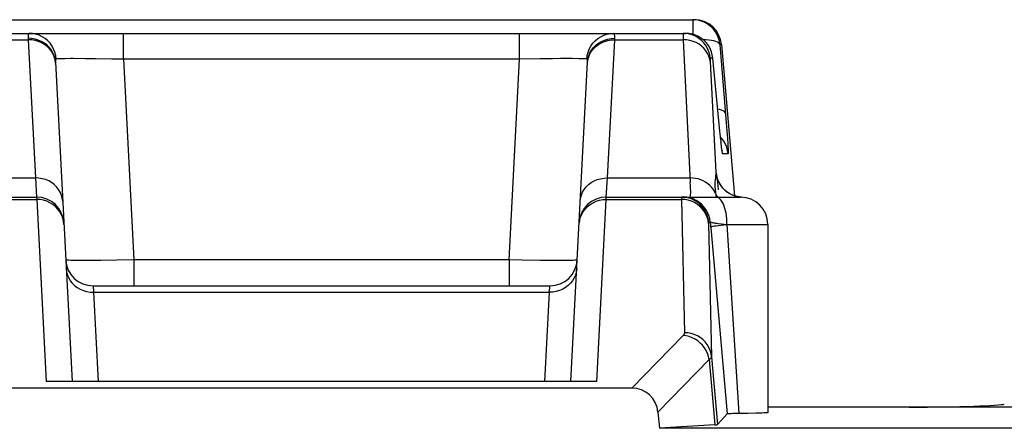
# Model space of a CAD drawing. Units: millimetres. Extents: x -22.8 to 21.9, y -24.6 to 24.5.
# Drawn here: x 8.6 to 15.8, y 21.5 to 24.5 of the extents above; entities that cross this region are included whole.
import ezdxf

# ---------------------------------------------------------------- set-up
doc = ezdxf.new("R2010")
doc.units = ezdxf.units.MM
doc.header["$LTSCALE"] = 19.36
doc.layers.add('ASSI', color=7, linetype='CONTINUOUS')
doc.layers.add('RACCORDO', color=7, linetype='CONTINUOUS')

msp = doc.modelspace()

# ---------------------------------------------------------------- linework, layer by layer
at = {"layer": 'ASSI', "color": 7, "linetype": 'CONTINUOUS'}
for p, q in [((8.0937, 24.4758), (13.5635, 24.4758)), ((8.1572, 24.3758), (13.5, 24.3758)), ((8.8768, 24.1647), (8.9993, 21.8258)), ((12.6578, 21.8258), (12.7804, 24.1647)), ((13.7515, 23.6581), (13.6992, 24.1933)), ((13.7554, 23.6203), (13.7515, 23.6581)), ((13.7598, 23.5798), (13.7554, 23.6203)), ((13.7613, 23.5661), (13.7598, 23.5798)), ((13.7633, 23.5485), (13.7613, 23.5661)), ((13.7645, 23.5388), (13.7633, 23.5485)), ((13.7655, 23.5308), (13.7645, 23.5388)), ((13.7664, 23.5247), (13.7655, 23.5308)), ((13.825, 23.2003), (13.8054, 23.2128)), ((7.7536, 23.1758), (8.7388, 23.1758)), ((12.9184, 23.1758), (13.9034, 23.1758)), ((14.1036, 22.9758), (14.1036, 21.5971)), ((13.6875, 22.9228), (13.8055, 21.5872)), ((9.1525, 22.5258), (12.5047, 22.5258)), ((12.848, 21.8258), (8.8092, 21.8258)), ((13.1048, 21.7758), (8.5524, 21.7758)), ((13.2972, 21.6002), (13.3075, 21.4819)), ((16.3754, 21.6373), (14.1036, 21.6373)), ((13.7341, 21.5092), (13.8055, 21.5872)), ((13.874, 21.5897), (13.8455, 21.5892)), ((13.9596, 21.591), (13.874, 21.5897)), ((14.0161, 21.5922), (13.9596, 21.591)), ((13.7153, 21.507), (13.3075, 21.4819)), ((16.0286, 21.4819), (13.3075, 21.4819))]:
    msp.add_line(p, q, dxfattribs=at)
at = {"layer": 'ASSI', "color": 250, "linetype": 'CONTINUOUS'}
for p, q in [((13.5521, 24.4758), (13.5521, 24.3687)), ((9.375, 24.1863), (9.375, 24.3758)), ((12.2822, 24.1863), (12.2822, 24.3758)), ((13.4819, 24.3514), (13.4822, 24.3383)), ((8.1747, 24.329), (8.6774, 24.329)), ((8.6774, 24.329), (8.7305, 23.3164)), ((12.9267, 23.3164), (12.9798, 24.329)), ((12.9798, 24.329), (12.9801, 24.3399)), ((12.9798, 24.329), (13.4825, 24.329)), ((13.4822, 24.3383), (13.4825, 24.329)), ((13.4825, 24.329), (13.5346, 23.2866)), ((13.7513, 24.2933), (13.7986, 23.7214)), ((13.7627, 24.2933), (13.7513, 24.2933)), ((8.8818, 24.1878), (8.8788, 24.2128)), ((12.7754, 24.1878), (12.7784, 24.2128)), ((8.8768, 24.1647), (8.8739, 24.1881)), ((9.0982, 24.1903), (9.0105, 24.1906)), ((9.1698, 24.1896), (9.0982, 24.1903)), ((9.2907, 24.1879), (9.1698, 24.1896)), ((9.375, 24.1863), (9.2907, 24.1879)), ((9.375, 24.1863), (9.452, 22.7154)), ((12.2822, 24.1863), (9.375, 24.1863)), ((12.2051, 22.7154), (12.2822, 24.1863)), ((12.43, 24.1889), (12.2822, 24.1863)), ((12.5233, 24.19), (12.43, 24.1889)), ((12.5824, 24.1905), (12.5233, 24.19)), ((12.7768, 24.1872), (12.7754, 24.1878)), ((12.7804, 24.1647), (12.7833, 24.1881)), ((13.6992, 24.1933), (13.6814, 24.1933)), ((13.6814, 24.1708), (13.7219, 23.358)), ((13.748, 23.6933), (13.7479, 23.6953)), ((13.7986, 23.7214), (13.8033, 23.6606)), ((13.7545, 23.6293), (13.7542, 23.632)), ((13.8033, 23.6606), (13.8071, 23.6077)), ((13.7569, 23.6055), (13.7554, 23.6203)), ((13.7652, 23.6055), (13.756, 23.6151)), ((13.7605, 23.5728), (13.7595, 23.5817)), ((13.7639, 23.5427), (13.7633, 23.5485)), ((13.8122, 23.4933), (13.7716, 23.4933)), ((8.1242, 23.3164), (8.7305, 23.3164)), ((8.7305, 23.3164), (8.7388, 23.1758)), ((12.9184, 23.1758), (12.9267, 23.3164)), ((12.9267, 23.3164), (13.533, 23.3164)), ((13.7184, 23.318), (13.7166, 23.3046)), ((13.7338, 23.3001), (13.732, 23.3143)), ((13.736, 23.2819), (13.7338, 23.3001)), ((13.7386, 23.2588), (13.736, 23.2819)), ((13.7199, 23.2013), (13.7118, 23.2179)), ((13.7417, 23.2299), (13.7386, 23.2588)), ((13.7829, 23.231), (13.8011, 23.2155)), ((13.8011, 23.2155), (13.8211, 23.2023)), ((13.8211, 23.2023), (13.8426, 23.1915)), ((13.8426, 23.1915), (13.8652, 23.1835)), ((8.1874, 23.1588), (8.7393, 23.1588)), ((8.7388, 23.1758), (8.7393, 23.1588)), ((8.7393, 23.1588), (8.8092, 21.8258)), ((12.848, 21.8258), (12.9179, 23.1588)), ((12.9179, 23.1588), (12.9184, 23.1758)), ((12.9179, 23.1588), (13.4698, 23.1588)), ((13.4698, 23.1588), (13.4914, 22.1822)), ((13.4944, 23.1574), (13.4698, 23.1588)), ((13.8652, 23.1835), (13.8885, 23.1781)), ((13.8885, 23.1781), (13.9037, 23.1766)), ((13.6813, 22.9933), (13.6695, 22.9933)), ((13.6813, 22.9933), (13.6875, 22.9228)), ((13.7626, 22.9803), (13.8036, 22.9756)), ((13.8036, 22.9758), (13.891, 21.59)), ((13.8036, 22.9758), (14.1036, 22.9758)), ((9.2109, 22.7116), (9.1421, 22.7112)), ((9.3265, 22.7131), (9.2109, 22.7116)), ((9.452, 22.7154), (9.3265, 22.7131)), ((9.452, 22.7154), (9.452, 22.5258)), ((12.2051, 22.7154), (9.452, 22.7154)), ((12.2051, 22.7154), (12.2051, 22.5258)), ((12.3021, 22.7135), (12.2051, 22.7154)), ((12.4332, 22.7118), (12.3021, 22.7135)), ((12.5073, 22.7112), (12.4332, 22.7118)), ((12.5696, 22.7111), (12.5073, 22.7112)), ((12.621, 22.7113), (12.5696, 22.7111)), ((9.1525, 22.5258), (9.1559, 22.479)), ((9.1559, 22.479), (9.1901, 21.8258)), ((9.1559, 22.479), (12.5013, 22.479)), ((12.4671, 21.8258), (12.5013, 22.479)), ((12.5013, 22.479), (12.5047, 22.5258)), ((13.4818, 22.1617), (13.1048, 21.7758)), ((13.6734, 21.9852), (13.2972, 21.6002)), ((13.6734, 21.9852), (13.7153, 21.507)), ((13.6906, 22.0065), (13.7341, 21.5092))]:
    msp.add_line(p, q, dxfattribs=at)
at = {"layer": 'ASSI', "color": 7, "linetype": 'CONTINUOUS'}
for points in [[(13.7513, 24.2933), (13.7476, 24.3178), (13.741, 24.3417), (13.7314, 24.3645), (13.719, 24.386), (13.7041, 24.4058), (13.6869, 24.4236), (13.6676, 24.4391), (13.6465, 24.4522), (13.624, 24.4625), (13.6006, 24.4699), (13.5765, 24.4743), (13.5521, 24.4758)], [(13.6992, 24.1933), (13.6956, 24.2177), (13.6889, 24.2416), (13.6793, 24.2644), (13.667, 24.2859), (13.6522, 24.3056), (13.635, 24.3234), (13.6157, 24.339), (13.5947, 24.352), (13.5722, 24.3624), (13.5487, 24.3698), (13.5245, 24.3743), (13.5, 24.3758)], [(13.7672, 23.519), (13.7672, 23.5186), (13.7674, 23.5179), (13.7674, 23.5179), (13.7672, 23.5189), (13.767, 23.5203), (13.7667, 23.5222), (13.7664, 23.5247)], [(13.8054, 23.2128), (13.7881, 23.2268), (13.7729, 23.2422), (13.7601, 23.2583), (13.7502, 23.2736), (13.743, 23.2874), (13.7378, 23.2994), (13.7342, 23.3094), (13.7321, 23.3165), (13.731, 23.3205)], [(13.8687, 23.1825), (13.8463, 23.1901), (13.825, 23.2003)], [(13.9124, 23.1756), (13.8921, 23.1776), (13.8687, 23.1825)], [(13.8455, 21.5892), (13.8338, 21.5889), (13.824, 21.5886), (13.8162, 21.5882), (13.8106, 21.5879), (13.807, 21.5875), (13.8055, 21.5872)], [(14.1035, 21.5971), (14.1026, 21.5966), (14.0979, 21.5958), (14.0891, 21.595), (14.0764, 21.5943), (14.06, 21.5936), (14.0399, 21.5929), (14.0161, 21.5922)]]:
    msp.add_lwpolyline(points, dxfattribs=at)
at = {"layer": 'ASSI', "color": 250, "linetype": 'CONTINUOUS'}
for points in [[(8.6847, 24.3758), (8.6831, 24.3755), (8.6816, 24.3745), (8.6804, 24.3729), (8.6794, 24.3708), (8.6786, 24.3682), (8.678, 24.3652), (8.6775, 24.3617), (8.6772, 24.3579), (8.677, 24.3538), (8.6769, 24.3494), (8.6769, 24.3447), (8.6774, 24.329)], [(8.8788, 24.2128), (8.8727, 24.2372), (8.8636, 24.2606), (8.8517, 24.2827), (8.8371, 24.3031), (8.8201, 24.3214), (8.801, 24.3375), (8.78, 24.351), (8.7575, 24.3617), (8.7339, 24.3695), (8.7095, 24.3743), (8.6847, 24.3758)], [(12.7784, 24.2128), (12.7845, 24.2372), (12.7936, 24.2606), (12.8055, 24.2827), (12.8201, 24.3031), (12.8371, 24.3214), (12.8562, 24.3375), (12.8772, 24.351), (12.8997, 24.3617), (12.9233, 24.3695), (12.9477, 24.3743), (12.9725, 24.3758)], [(12.9801, 24.3399), (12.9803, 24.3466), (12.9803, 24.3528), (12.98, 24.3584), (12.9795, 24.3634), (12.9787, 24.3677), (12.9777, 24.3711), (12.9763, 24.3737), (12.9745, 24.3753), (12.9725, 24.3758)], [(13.4822, 24.3758), (13.482, 24.3755), (13.4819, 24.3746), (13.4818, 24.3731), (13.4817, 24.3712), (13.4817, 24.3687), (13.4817, 24.3659), (13.4817, 24.3627), (13.4817, 24.3592), (13.4819, 24.3514)], [(13.6814, 24.1933), (13.6778, 24.2177), (13.6711, 24.2415), (13.6616, 24.2643), (13.6493, 24.2857), (13.6345, 24.3055), (13.6173, 24.3233), (13.5981, 24.3388), (13.5771, 24.3519), (13.5547, 24.3622), (13.5312, 24.3698), (13.5069, 24.3743), (13.4822, 24.3758)], [(8.8739, 24.1881), (8.8679, 24.2109), (8.8589, 24.2328), (8.8469, 24.2534), (8.8322, 24.2725), (8.815, 24.2896), (8.7955, 24.3046), (8.7742, 24.3172), (8.7513, 24.3271), (8.7272, 24.3343), (8.7023, 24.3385), (8.677, 24.3399)], [(8.8683, 24.2033), (8.8593, 24.2247), (8.8473, 24.2449), (8.8326, 24.2635), (8.8154, 24.2802), (8.7959, 24.2948), (8.7746, 24.307), (8.7517, 24.3167), (8.7276, 24.3237), (8.7027, 24.3278), (8.6774, 24.329)], [(12.7833, 24.1881), (12.7893, 24.2109), (12.7983, 24.2328), (12.8103, 24.2534), (12.825, 24.2725), (12.8422, 24.2896), (12.8617, 24.3046), (12.883, 24.3172), (12.9059, 24.3271), (12.93, 24.3343), (12.9549, 24.3385), (12.9801, 24.3399)], [(12.7889, 24.2033), (12.7979, 24.2247), (12.8099, 24.2449), (12.8246, 24.2635), (12.8418, 24.2802), (12.8612, 24.2948), (12.8826, 24.307), (12.9055, 24.3167), (12.9296, 24.3237), (12.9545, 24.3278), (12.9798, 24.329)], [(13.6817, 24.1652), (13.678, 24.1873), (13.6714, 24.2088), (13.6618, 24.2294), (13.6496, 24.2487), (13.6348, 24.2665), (13.6176, 24.2825), (13.5984, 24.2964), (13.5774, 24.3081), (13.555, 24.3173), (13.5314, 24.3239), (13.5071, 24.3278), (13.4825, 24.329)], [(13.7513, 24.2933), (13.7487, 24.2997), (13.7428, 24.3056), (13.7339, 24.3111), (13.7219, 24.3161), (13.7072, 24.3203), (13.69, 24.3239), (13.6705, 24.3266), (13.649, 24.3286), (13.6274, 24.3296)], [(8.8771, 24.1582), (8.8743, 24.181), (8.8683, 24.2033)], [(12.7801, 24.1582), (12.7829, 24.181), (12.7889, 24.2033)], [(8.8818, 24.1878), (8.8807, 24.1874), (8.8797, 24.1867), (8.8788, 24.1857), (8.8781, 24.1843), (8.8776, 24.1826), (8.8772, 24.1806), (8.8769, 24.1784), (8.8767, 24.176), (8.8766, 24.1734), (8.8766, 24.1707), (8.8766, 24.1678), (8.8768, 24.1647)], [(8.9468, 24.1902), (8.9298, 24.1899), (8.9145, 24.1895), (8.901, 24.189), (8.89, 24.1885), (8.8818, 24.1878)], [(9.0105, 24.1906), (8.9872, 24.1906), (8.9468, 24.1902)], [(12.6683, 24.1905), (12.6409, 24.1906), (12.5824, 24.1905)], [(12.7372, 24.1897), (12.7172, 24.1901), (12.6683, 24.1905)], [(12.7754, 24.1878), (12.7664, 24.1886), (12.7536, 24.1892), (12.7372, 24.1897)], [(12.7804, 24.1647), (12.7806, 24.169), (12.7806, 24.1729), (12.7805, 24.1763), (12.7802, 24.1795), (12.7797, 24.1822), (12.779, 24.1844), (12.778, 24.1861), (12.7768, 24.1872)], [(13.6814, 24.1933), (13.6813, 24.193), (13.6811, 24.1925), (13.681, 24.1916), (13.681, 24.1905), (13.6809, 24.189), (13.6809, 24.1873), (13.6809, 24.1854), (13.681, 24.1833), (13.681, 24.181), (13.6811, 24.1786), (13.6812, 24.1761), (13.6814, 24.1708)], [(13.793, 23.7897), (13.7904, 23.7961), (13.7846, 23.8021), (13.7757, 23.8076), (13.7638, 23.8125), (13.7491, 23.8168), (13.7357, 23.8195)], [(13.762, 23.5599), (13.7618, 23.5607), (13.7613, 23.5661)], [(13.8122, 23.4933), (13.8085, 23.5177), (13.8019, 23.5415), (13.7923, 23.5643), (13.7801, 23.5857), (13.7652, 23.6055)], [(13.8071, 23.6077), (13.8099, 23.5649), (13.811, 23.5471), (13.8118, 23.5315), (13.8125, 23.5182), (13.8128, 23.5077), (13.8129, 23.5001), (13.8127, 23.4953), (13.8122, 23.4933)], [(13.7716, 23.4933), (13.7709, 23.4949), (13.7699, 23.4992), (13.7687, 23.5061), (13.7673, 23.5156), (13.7657, 23.5276), (13.7645, 23.5388)], [(13.7716, 23.4933), (13.7679, 23.5177), (13.7668, 23.5219)], [(13.7219, 23.358), (13.7219, 23.3543), (13.7218, 23.3505), (13.7216, 23.3466), (13.7213, 23.3426), (13.7209, 23.3384), (13.7205, 23.3339), (13.7199, 23.3291), (13.7184, 23.318)], [(13.7219, 23.358), (13.7255, 23.3343), (13.7318, 23.3112), (13.7408, 23.289), (13.7525, 23.268), (13.7666, 23.2486), (13.7829, 23.231)], [(13.732, 23.3143), (13.7312, 23.3202), (13.7305, 23.3254), (13.7298, 23.3301), (13.7292, 23.3342), (13.7286, 23.3378), (13.728, 23.3411), (13.7275, 23.344), (13.727, 23.3465), (13.7266, 23.3487), (13.7261, 23.3505), (13.7257, 23.3521), (13.7253, 23.3534), (13.725, 23.3545), (13.7246, 23.3553), (13.7243, 23.356), (13.724, 23.3566), (13.7237, 23.357), (13.7234, 23.3574), (13.7231, 23.3576), (13.7228, 23.3578), (13.7225, 23.3579), (13.7223, 23.358), (13.7219, 23.358)], [(8.9302, 23.1456), (8.9274, 23.1684), (8.9214, 23.1907), (8.9123, 23.2121), (8.9004, 23.2323), (8.8857, 23.2509), (8.8684, 23.2676), (8.849, 23.2822), (8.8277, 23.2944), (8.8048, 23.3041), (8.7807, 23.311), (8.7558, 23.3152), (8.7305, 23.3164)], [(12.727, 23.1456), (12.7298, 23.1684), (12.7358, 23.1907), (12.7448, 23.2121), (12.7568, 23.2323), (12.7715, 23.2508), (12.7887, 23.2676), (12.8082, 23.2822), (12.8295, 23.2944), (12.8524, 23.3041), (12.8765, 23.311), (12.9014, 23.3152), (12.9267, 23.3164)], [(13.7118, 23.2179), (13.7019, 23.2337), (13.6903, 23.2485), (13.6771, 23.2621), (13.6624, 23.2744), (13.6465, 23.2854), (13.6294, 23.2948), (13.6113, 23.3026), (13.5924, 23.3087), (13.5729, 23.3131), (13.5531, 23.3156), (13.533, 23.3164)], [(13.5372, 23.2194), (13.5367, 23.2381), (13.5358, 23.2605), (13.5346, 23.2866)], [(13.7166, 23.3046), (13.7158, 23.2969), (13.7151, 23.2884), (13.7146, 23.2793), (13.7144, 23.2696), (13.7145, 23.2593), (13.715, 23.2484), (13.7157, 23.2371), (13.7168, 23.2256)], [(13.5343, 23.1758), (13.5356, 23.1777), (13.5365, 23.1831), (13.5371, 23.192), (13.5373, 23.2041), (13.5372, 23.2194)], [(13.7168, 23.2256), (13.7182, 23.2136), (13.7199, 23.2013)], [(13.7199, 23.2013), (13.721, 23.1936), (13.7221, 23.1859), (13.7236, 23.1758)], [(13.7199, 23.2013), (13.727, 23.1887), (13.7358, 23.1769), (13.7368, 23.1758)], [(8.8364, 23.1349), (8.8135, 23.1453), (8.7895, 23.1528), (8.7646, 23.1573), (8.7393, 23.1588)], [(8.9091, 23.0684), (8.8943, 23.0882), (8.8771, 23.1061), (8.8577, 23.1217), (8.8364, 23.1349)], [(12.7481, 23.0684), (12.7629, 23.0882), (12.7801, 23.1061), (12.7995, 23.1217), (12.8208, 23.1349)], [(12.8208, 23.1349), (12.8437, 23.1453), (12.8677, 23.1528), (12.8926, 23.1573), (12.9179, 23.1588)], [(13.4703, 23.1758), (13.4702, 23.1757), (13.4701, 23.1754), (13.47, 23.1749), (13.4699, 23.1741), (13.4699, 23.1732), (13.4698, 23.172), (13.4698, 23.1705), (13.4698, 23.1688), (13.4698, 23.1668), (13.4698, 23.1645), (13.4698, 23.1588)], [(13.6695, 22.9933), (13.6658, 23.0177), (13.6592, 23.0415), (13.6496, 23.0643), (13.6373, 23.0857), (13.6225, 23.1055), (13.6054, 23.1233), (13.5862, 23.1388), (13.5652, 23.1519), (13.5427, 23.1622), (13.5192, 23.1698), (13.4949, 23.1743), (13.4703, 23.1758)], [(13.6813, 22.9933), (13.6776, 23.0177), (13.671, 23.0415), (13.6614, 23.0643), (13.6491, 23.0857), (13.6343, 23.1055), (13.6172, 23.1233), (13.598, 23.1388), (13.577, 23.1519), (13.5545, 23.1622), (13.531, 23.1698), (13.5067, 23.1743), (13.4821, 23.1758)], [(13.669, 22.983), (13.6653, 23.0066), (13.6586, 23.0296), (13.6491, 23.0515), (13.6368, 23.0722), (13.622, 23.0912), (13.6048, 23.1083), (13.5856, 23.1233), (13.5646, 23.1358), (13.5422, 23.1458), (13.5187, 23.153), (13.4944, 23.1574)], [(13.8036, 22.9758), (13.8031, 22.9967), (13.8018, 23.0174), (13.7997, 23.0376), (13.7967, 23.0572), (13.7929, 23.0758), (13.7883, 23.0934), (13.783, 23.1097), (13.7771, 23.1245), (13.7706, 23.1376), (13.7636, 23.149), (13.7561, 23.1585), (13.7483, 23.166), (13.7402, 23.1715), (13.7319, 23.1747), (13.7236, 23.1758)], [(8.9391, 22.9761), (8.9362, 23.0004), (8.9302, 23.0241), (8.9211, 23.0469), (8.9091, 23.0684)], [(12.7181, 22.9761), (12.721, 23.0004), (12.727, 23.0241), (12.7361, 23.0469), (12.7481, 23.0684)], [(13.6695, 22.9933), (13.6694, 22.9932), (13.6693, 22.993), (13.6692, 22.9927), (13.6691, 22.9923), (13.6691, 22.9917), (13.669, 22.991), (13.669, 22.9901), (13.669, 22.9891), (13.669, 22.9879), (13.669, 22.9864), (13.669, 22.9848), (13.6906, 22.0065)], [(13.6813, 22.9933), (13.6822, 22.9926), (13.6842, 22.9919), (13.6874, 22.9911), (13.6917, 22.9901), (13.6971, 22.9891), (13.7036, 22.9881), (13.7111, 22.9869), (13.7196, 22.9857), (13.7291, 22.9844), (13.7394, 22.9831), (13.7626, 22.9803)], [(13.6844, 22.9584), (13.6863, 22.9595), (13.6914, 22.9609), (13.6995, 22.9626), (13.7106, 22.9644), (13.7244, 22.9665), (13.7408, 22.9686), (13.7595, 22.9709)], [(13.7595, 22.9709), (13.7801, 22.9733), (13.8024, 22.9757)], [(9.1421, 22.7112), (9.0813, 22.7111), (9.0545, 22.7112), (9.0299, 22.7114), (9.008, 22.7118), (8.9891, 22.7122), (8.9737, 22.7128), (8.9623, 22.7135), (8.9552, 22.7144), (8.9527, 22.7154)], [(12.7045, 22.7154), (12.7026, 22.7145), (12.6973, 22.7138), (12.6884, 22.7131), (12.6763, 22.7125), (12.6609, 22.712), (12.6424, 22.7116), (12.621, 22.7113)], [(8.9562, 22.6498), (8.959, 22.627), (8.965, 22.6047), (8.974, 22.5833), (8.986, 22.5631), (9.0007, 22.5445), (9.0179, 22.5278), (9.0373, 22.5132), (9.0587, 22.501), (9.0816, 22.4913), (9.1057, 22.4843), (9.1306, 22.4802), (9.1559, 22.479)], [(12.701, 22.6498), (12.6982, 22.627), (12.6922, 22.6047), (12.6832, 22.5833), (12.6712, 22.5631), (12.6565, 22.5445), (12.6393, 22.5278), (12.6199, 22.5132), (12.5985, 22.501), (12.5756, 22.4913), (12.5515, 22.4843), (12.5266, 22.4802), (12.5013, 22.479)], [(13.4914, 22.1822), (13.4914, 22.1806), (13.4912, 22.179), (13.4909, 22.1774), (13.4905, 22.1757), (13.49, 22.1741), (13.4893, 22.1724), (13.4885, 22.1707), (13.4876, 22.169), (13.4864, 22.1672), (13.485, 22.1654), (13.4835, 22.1636), (13.4818, 22.1617)], [(13.6906, 22.0065), (13.6869, 22.03), (13.6802, 22.053), (13.6707, 22.075), (13.6584, 22.0956), (13.6435, 22.1147), (13.6264, 22.1318), (13.6072, 22.1467), (13.5862, 22.1593), (13.5638, 22.1692), (13.5403, 22.1764), (13.516, 22.1808), (13.4914, 22.1822)], [(13.6734, 21.9852), (13.6686, 22.0079), (13.6612, 22.03), (13.6513, 22.0512), (13.639, 22.0712), (13.6245, 22.0899), (13.608, 22.1068), (13.5898, 22.1218), (13.5701, 22.1347), (13.5491, 22.1452), (13.5272, 22.1533), (13.5046, 22.1588), (13.4818, 22.1617)], [(13.6906, 22.0065), (13.6905, 22.0049), (13.6901, 22.0032), (13.6896, 22.0016), (13.6888, 21.9999), (13.6878, 21.9982), (13.6866, 21.9965), (13.6852, 21.9947), (13.6834, 21.9929), (13.6814, 21.9911), (13.6791, 21.9892), (13.6764, 21.9873), (13.6734, 21.9852)]]:
    msp.add_lwpolyline(points, dxfattribs=at)
at = {"layer": 'ASSI', "color": 7, "linetype": 'CONTINUOUS'}
for centre, start, end in [((8.7388, 22.9758), 3, 90), ((12.9184, 22.9758), 90, 177), ((13.9036, 22.9758), 0, 90), ((9.1525, 22.7258), 183, 270), ((12.5047, 22.7258), 270, 357)]:
    msp.add_arc(centre, 0.2, start, end, dxfattribs=at)
for centre, major_axis, ratio, start_param, end_param in [((13.5635, 24.2758), (0.2, 0), 0.999847, 0.087253, 1.570796), ((13.0912, 21.5688), (0.1493, 0.1528), 0.936447, -0.677455, 0.741027), ((15.1408, 21.6617), (0.7, 0), 0.034921, -1.570796, -0.087266), ((13.2322, 21.5094), (0.5019, 0), 0.017389, -0.275342, -0.015932)]:
    msp.add_ellipse(centre, major_axis=major_axis, ratio=ratio, start_param=start_param, end_param=end_param, dxfattribs=at)
at = {"layer": 'RACCORDO', "color": 7, "linetype": 'CONTINUOUS'}
msp.add_line((13.7627, 24.2933), (13.8596, 23.1856), dxfattribs=at)

doc.saveas('drawing.dxf')
